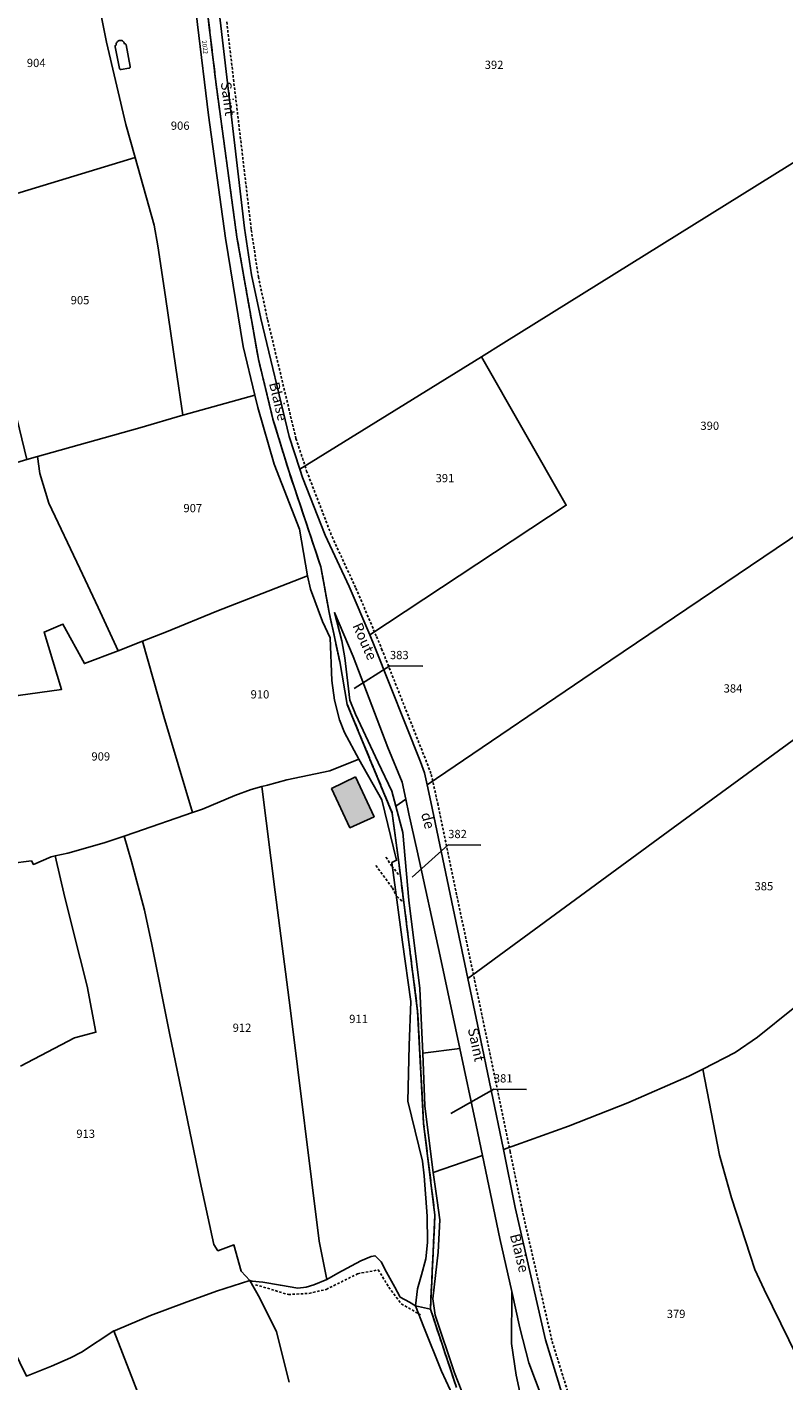
# Model space of a CAD drawing. Units: metres. Extents: x 1036957 to 1043873, y 6311138 to 6318447.
# Drawn here: x 1040117 to 1040301, y 6313035 to 6313364 of the extents above; entities that cross this region are included whole.
import ezdxf
from ezdxf.enums import TextEntityAlignment as Align

# ---------------------------------------------------------------- set-up
doc = ezdxf.new("R2010")
doc.units = ezdxf.units.M
doc.linetypes.add('TOPO1', pattern=[1, 0.6, -0.4])
doc.linetypes.add('TOPO2', pattern=[2.4, 2, -0.4])
for name, color, linetype in [('ig_cad_bati_dur', 152, 'CONTINUOUS'), ('ig_cad_bati_dur_hach', 24, 'CONTINUOUS'), ('ig_cad_detail_lineaire', 252, 'TOPO1'), ('ig_cad_fleche_de_rattachement', 3, 'CONTINUOUS'), ('ig_cad_lieudit', 7, 'ByLayer'), ('ig_cad_nom_voie', 8, 'CONTINUOUS'), ('ig_cad_numero_voie', 40, 'CONTINUOUS'), ('ig_cad_parcel', 3, 'CONTINUOUS'), ('ig_cad_parcel_num', 3, 'CONTINUOUS'), ('ig_cad_piscine_etang_bassin', 4, 'CONTINUOUS'), ('ig_cad_section', 20, 'TOPO2')]:
    doc.layers.add(name, color=color, linetype=linetype)
doc.styles.add('Times New Roman', font='times.ttf')

msp = doc.modelspace()

# ---------------------------------------------------------------- hatches: boundary and pattern name
at = {"layer": 'ig_cad_bati_dur_hach'}
msp.add_hatch(color=256, dxfattribs=at).paths.add_polyline_path([(1040196.94, 6313181.55), (1040191.17, 6313178.7), (1040195.61, 6313169.23), (1040201.47, 6313171.9)])

# ---------------------------------------------------------------- linework, layer by layer
at = {"layer": 'ig_cad_bati_dur'}
msp.add_lwpolyline([(1040196.94, 6313181.55), (1040191.17, 6313178.7), (1040195.61, 6313169.23), (1040201.47, 6313171.9)], close=True, dxfattribs=at)
at = {"layer": 'ig_cad_detail_lineaire'}
for points in [[(1040165.72, 6313364.79), (1040171.68, 6313314.31), (1040173.39, 6313302.97), (1040175.65, 6313292.43), (1040182.51, 6313263.71), (1040185.11, 6313255.8), (1040191.26, 6313239.85), (1040197.07, 6313227.36), (1040202.05, 6313215.61), (1040203.3, 6313212.67), (1040214.35, 6313184.78), (1040215.34, 6313182.14), (1040215.99, 6313179.21), (1040216.91, 6313175.09), (1040221.56, 6313152.66), (1040225.86, 6313132.18), (1040228.51, 6313119.53), (1040234.47, 6313090.65), (1040237.35, 6313076.6), (1040244.67, 6313044.49), (1040248.69, 6313031.59)], [(1040201.9, 6313160.04), (1040205.93, 6313154.61), (1040206.84, 6313152.77)], [(1040204.35, 6313162.06), (1040205.9, 6313159.76)], [(1040207.39, 6313157.88), (1040205.9, 6313159.76)], [(1040208.18, 6313151.43), (1040206.84, 6313152.77)], [(1040172.72, 6313058.3), (1040180.67, 6313055.91), (1040185.67, 6313056.2), (1040189.87, 6313057.15), (1040197.47, 6313060.96), (1040202.48, 6313061.9), (1040205.04, 6313057.7), (1040208.07, 6313053.65), (1040212.72, 6313050.99)]]:
    msp.add_lwpolyline(points, dxfattribs=at)
at = {"layer": 'ig_cad_fleche_de_rattachement'}
for points in [[(1040196.6, 6313203.02), (1040205.3, 6313208.51), (1040213.26, 6313208.47)], [(1040210.72, 6313157.24), (1040219.44, 6313165.07), (1040227.39, 6313165.02)], [(1040220.11, 6313099.83), (1040230.51, 6313105.76), (1040238.47, 6313105.7)]]:
    msp.add_lwpolyline(points, dxfattribs=at)
at = {"layer": 'ig_cad_lieudit'}
for points in [[(1040117.14, 6313036.14), (1040123.23, 6313038.56), (1040127.84, 6313040.51), (1040130.51, 6313041.94), (1040138.36, 6313047.08), (1040138.63, 6313047.19), (1040147.21, 6313050.85), (1040155.48, 6313053.88), (1040163.27, 6313056.72), (1040171.35, 6313059.28), (1040171.91, 6313059.19), (1040174.46, 6313058.89), (1040178.75, 6313058.16), (1040182.99, 6313057.49), (1040184.97, 6313057.68), (1040186.81, 6313058.23), (1040189.98, 6313059.54), (1040192.69, 6313061.1), (1040198.23, 6313064.12), (1040200.76, 6313065.15), (1040201.69, 6313065.33), (1040203.18, 6313063.85), (1040204.48, 6313061.38), (1040206.49, 6313057.71), (1040207.78, 6313055.28), (1040210.03, 6313054.1), (1040211.55, 6313053.15), (1040215.13, 6313052.39), (1040216.23, 6313075.17), (1040213.48, 6313097.43), (1040212.03, 6313124.67), (1040207.54, 6313160.12), (1040205.86, 6313172.78), (1040194.97, 6313199.12), (1040193.12, 6313209.57), (1040191.93, 6313215.17), (1040190.57, 6313221.43), (1040188.55, 6313232.57), (1040180.84, 6313255.61), (1040176.94, 6313268.39), (1040173.39, 6313282.98), (1040168.19, 6313312.55), (1040163.08, 6313350.26), (1040155.91, 6313409.92)], [(1040155.91, 6313409.92), (1040163.08, 6313350.26), (1040168.19, 6313312.55), (1040173.39, 6313282.98), (1040176.94, 6313268.39), (1040180.84, 6313255.61), (1040188.55, 6313232.57), (1040190.57, 6313221.43), (1040191.93, 6313215.17), (1040193.12, 6313209.57), (1040194.97, 6313199.12), (1040205.86, 6313172.78), (1040207.54, 6313160.12), (1040212.03, 6313124.67), (1040213.48, 6313097.43), (1040216.23, 6313075.17), (1040215.13, 6313052.39), (1040221.48, 6313033.31)], [(1040221.48, 6313033.31), (1040215.13, 6313052.39), (1040211.55, 6313053.15), (1040210.03, 6313054.1), (1040207.78, 6313055.28), (1040206.49, 6313057.71), (1040204.48, 6313061.38), (1040203.18, 6313063.85), (1040201.69, 6313065.33), (1040200.76, 6313065.15), (1040198.23, 6313064.12), (1040192.69, 6313061.1), (1040189.98, 6313059.54), (1040186.81, 6313058.23), (1040184.97, 6313057.68), (1040182.99, 6313057.49), (1040178.75, 6313058.16), (1040174.46, 6313058.89), (1040171.91, 6313059.19), (1040171.35, 6313059.28), (1040163.27, 6313056.72), (1040155.48, 6313053.88), (1040147.21, 6313050.85), (1040138.63, 6313047.19), (1040138.36, 6313047.08), (1040130.51, 6313041.94), (1040127.84, 6313040.51), (1040123.23, 6313038.56), (1040117.14, 6313036.14)]]:
    msp.add_lwpolyline(points, dxfattribs=at)
at = {"layer": 'ig_cad_parcel'}
for points in [[(1040159.21, 6313401.95), (1040227.55, 6313413.22), (1040279.07, 6313421.43), (1040284.07, 6313404.22), (1040288.76, 6313389.44), (1040290.75, 6313385.94), (1040298.54, 6313374.17), (1040303.62, 6313366.82), (1040318.15, 6313345.78), (1040321.19, 6313341.86), (1040232.98, 6313286.89), (1040227.52, 6313283.52), (1040183.47, 6313256.22), (1040180.87, 6313264.14), (1040174.01, 6313292.85), (1040171.75, 6313303.38), (1040170.05, 6313314.72), (1040164.09, 6313365.21)], [(1040155.08, 6313269.34), (1040172.52, 6313274.24), (1040169.73, 6313286.03), (1040165.42, 6313312.33), (1040161.32, 6313342.19), (1040158.62, 6313364.16), (1040156.36, 6313383.94), (1040154.36, 6313400.76), (1040143.13, 6313396.51), (1040129.8, 6313391.72), (1040132.28, 6313380.65), (1040135.09, 6313367.07), (1040135.48, 6313365.18), (1040136.58, 6313359.89), (1040141.23, 6313339.87), (1040143.47, 6313331.87), (1040148.1, 6313315.44), (1040148.99, 6313310.48), (1040150.85, 6313298.11), (1040153.34, 6313280.86)], [(1040088.33, 6313379.32), (1040094.25, 6313354.65), (1040101.35, 6313324.24), (1040102.54, 6313319.41), (1040143.47, 6313331.87), (1040141.23, 6313339.87), (1040136.58, 6313359.89), (1040135.48, 6313365.18), (1040135.09, 6313367.07), (1040132.28, 6313380.65), (1040129.8, 6313391.72), (1040121.98, 6313389.31), (1040111.84, 6313386.17), (1040100.57, 6313383.11), (1040096.53, 6313381.86)], [(1040358.39, 6313277.93), (1040358.56, 6313277.03), (1040305.24, 6313241.19), (1040258.94, 6313209.85), (1040214.36, 6313179.62), (1040213.69, 6313182.56), (1040212.71, 6313185.19), (1040201.66, 6313213.08), (1040200.41, 6313216.03), (1040248.07, 6313247.49), (1040227.52, 6313283.52), (1040232.98, 6313286.89), (1040321.19, 6313341.86), (1040336.19, 6313322.56), (1040350.62, 6313293.03), (1040358.35, 6313278.23)], [(1040117.22, 6313258.56), (1040119.77, 6313259.31), (1040121.23, 6313259.74), (1040144.67, 6313266.28), (1040155.08, 6313269.34), (1040153.34, 6313280.86), (1040150.85, 6313298.11), (1040148.99, 6313310.48), (1040148.1, 6313315.44), (1040143.47, 6313331.87), (1040102.54, 6313319.41), (1040102.62, 6313319.06), (1040107.32, 6313299.81), (1040113.7, 6313273.36)], [(1040227.52, 6313283.52), (1040183.47, 6313256.22), (1040184.13, 6313254.2), (1040189.62, 6313240.27), (1040195.43, 6313227.78), (1040200.41, 6313216.03), (1040248.07, 6313247.49)], [(1040358.55, 6313231.54), (1040359.17, 6313235.47), (1040360.23, 6313244.28), (1040360.59, 6313251.86), (1040360.57, 6313262.28), (1040359.84, 6313269.87), (1040358.56, 6313277.03), (1040305.24, 6313241.19), (1040258.94, 6313209.85), (1040214.36, 6313179.62), (1040215.27, 6313175.51), (1040219.92, 6313153.07), (1040224.23, 6313132.6), (1040273.99, 6313169.17), (1040323.03, 6313205.06)], [(1040139.37, 6313212.19), (1040145.29, 6313214.51), (1040151.07, 6313216.79), (1040163.33, 6313221.76), (1040185.28, 6313230.39), (1040183.34, 6313241.7), (1040177.21, 6313257.5), (1040173.23, 6313271.19), (1040172.52, 6313274.24), (1040155.08, 6313269.34), (1040144.67, 6313266.28), (1040121.23, 6313259.74), (1040119.77, 6313259.31), (1040120.41, 6313255.2), (1040122.6, 6313247.98), (1040130.11, 6313232.17), (1040134.54, 6313222.65)], [(1040085.9, 6313245.2), (1040092.26, 6313231.07), (1040095.52, 6313216.05), (1040101.83, 6313216.38), (1040104.37, 6313207.36), (1040105.99, 6313198.68), (1040106.21, 6313197.96), (1040115.09, 6313201.33), (1040125.67, 6313202.77), (1040121.39, 6313216.72), (1040125.97, 6313218.63), (1040131.21, 6313209.04), (1040139.37, 6313212.19), (1040134.54, 6313222.65), (1040130.11, 6313232.17), (1040122.6, 6313247.98), (1040120.41, 6313255.2), (1040119.77, 6313259.31), (1040117.22, 6313258.56), (1040103.98, 6313254.66), (1040096.56, 6313252.28), (1040094, 6313247.69), (1040090.73, 6313246.12)], [(1040197.79, 6313185.86), (1040190.7, 6313183.04), (1040180.3, 6313180.81), (1040175.59, 6313179.55), (1040174.26, 6313179.2), (1040171.63, 6313178.5), (1040167.71, 6313177.03), (1040159.85, 6313173.73), (1040157.43, 6313172.89), (1040150.47, 6313196.18), (1040145.29, 6313214.51), (1040151.07, 6313216.79), (1040163.33, 6313221.76), (1040185.28, 6313230.39), (1040186.02, 6313227.11), (1040188.99, 6313219.25), (1040190.79, 6313215.3), (1040191.23, 6313204.94), (1040191.86, 6313200.16), (1040193.04, 6313195.43), (1040194.28, 6313192.37)], [(1040358.55, 6313231.54), (1040358.12, 6313228.85), (1040353.21, 6313210), (1040350.58, 6313196.9), (1040349.21, 6313186.84), (1040348.54, 6313176.97), (1040348.53, 6313176.3), (1040324.27, 6313148.04), (1040309.9, 6313131.78), (1040303.13, 6313125.33), (1040294.51, 6313118.41), (1040289.08, 6313114.64), (1040281.19, 6313110.61), (1040277.84, 6313108.9), (1040263.05, 6313102.43), (1040248.66, 6313096.81), (1040232.83, 6313091.08), (1040226.87, 6313119.96), (1040224.23, 6313132.6), (1040273.99, 6313169.17), (1040323.03, 6313205.06)], [(1040206.77, 6313174.45), (1040209.15, 6313176.13), (1040208.3, 6313180.24), (1040204.8, 6313188.67), (1040196.36, 6313210.75), (1040191.86, 6313221.44), (1040193.67, 6313214.55), (1040194.34, 6313210.47), (1040195.58, 6313200.17), (1040196.96, 6313196.75), (1040202.45, 6313185.09), (1040205.81, 6313178.1)], [(1040140.86, 6313167.2), (1040136, 6313165.59), (1040127.17, 6313163.07), (1040124.12, 6313162.36), (1040123.14, 6313162.13), (1040118.8, 6313160.33), (1040118.32, 6313161.19), (1040113.25, 6313160.5), (1040111.18, 6313177.97), (1040110.32, 6313182.92), (1040109.25, 6313187.68), (1040106.21, 6313197.96), (1040115.09, 6313201.33), (1040125.67, 6313202.77), (1040121.39, 6313216.72), (1040125.97, 6313218.63), (1040131.21, 6313209.04), (1040139.37, 6313212.19), (1040145.29, 6313214.51), (1040150.47, 6313196.18), (1040157.43, 6313172.89), (1040143.42, 6313168.05)], [(1040189.98, 6313059.54), (1040192.69, 6313061.1), (1040198.23, 6313064.12), (1040200.76, 6313065.15), (1040201.69, 6313065.33), (1040203.18, 6313063.85), (1040204.48, 6313061.38), (1040206.49, 6313057.71), (1040207.78, 6313055.28), (1040210.03, 6313054.1), (1040211.55, 6313053.15), (1040211.98, 6313057.31), (1040212.99, 6313060.67), (1040214.06, 6313064.54), (1040214.4, 6313068.54), (1040214.34, 6313074.9), (1040213.64, 6313084.69), (1040213.24, 6313088.27), (1040209.64, 6313102.81), (1040210, 6313116.39), (1040210.36, 6313127.06), (1040208.36, 6313141.47), (1040205.76, 6313160.75), (1040206.92, 6313161.34), (1040203.33, 6313175.99), (1040197.79, 6313185.86), (1040190.7, 6313183.04), (1040180.3, 6313180.81), (1040175.59, 6313179.55), (1040174.26, 6313179.2), (1040177.43, 6313153.58), (1040181.08, 6313125.52), (1040188.13, 6313068.89)], [(1040140.86, 6313167.2), (1040142.6, 6313160.99), (1040145.76, 6313149.21), (1040147.53, 6313140.87), (1040151.8, 6313119.36), (1040155.19, 6313102.94), (1040159.31, 6313083.38), (1040162.6, 6313068.07), (1040163.56, 6313066.55), (1040167.46, 6313067.94), (1040169.25, 6313061.59), (1040171.35, 6313059.28), (1040171.91, 6313059.19), (1040174.46, 6313058.89), (1040178.75, 6313058.16), (1040182.99, 6313057.49), (1040184.97, 6313057.68), (1040186.81, 6313058.23), (1040189.98, 6313059.54), (1040188.13, 6313068.89), (1040181.08, 6313125.52), (1040177.43, 6313153.58), (1040174.26, 6313179.2), (1040171.63, 6313178.5), (1040167.71, 6313177.03), (1040159.85, 6313173.73), (1040157.43, 6313172.89), (1040143.42, 6313168.05)], [(1040213.26, 6313114.53), (1040222.25, 6313115.62), (1040217.48, 6313138.05), (1040211.92, 6313163.59), (1040209.88, 6313172.57), (1040209.15, 6313176.13), (1040206.77, 6313174.45), (1040208.46, 6313168.02), (1040209.9, 6313151.66), (1040212.56, 6313130.19), (1040212.97, 6313121.18)], [(1040215.83, 6313085.51), (1040227.75, 6313089.7), (1040226.2, 6313097.04), (1040222.25, 6313115.62), (1040213.26, 6313114.53), (1040213.79, 6313101.75), (1040215.4, 6313088.72)], [(1040277.47, 6312987.63), (1040281.34, 6312991.2), (1040290.61, 6313000.9), (1040311.91, 6313025.57), (1040306.09, 6313036.63), (1040296.1, 6313057.1), (1040293.8, 6313061.99), (1040288.2, 6313079.41), (1040285.24, 6313089.78), (1040281.19, 6313110.61), (1040277.84, 6313108.9), (1040263.05, 6313102.43), (1040248.66, 6313096.81), (1040232.83, 6313091.08), (1040235.71, 6313077.01), (1040243.03, 6313044.9), (1040247.05, 6313032.01), (1040250.42, 6313025.95), (1040258.31, 6313013.84)], [(1040215.83, 6313085.51), (1040216.73, 6313078.73), (1040217.4, 6313074.07), (1040217.05, 6313066.19), (1040215.74, 6313054.85), (1040216.26, 6313050.89), (1040220.98, 6313036.88), (1040224.55, 6313027.81), (1040231.51, 6313015.26), (1040246.94, 6312981.93), (1040261.4, 6312982.48), (1040273.14, 6312982.8), (1040267.4, 6312992.09), (1040256.55, 6313001.37), (1040249.31, 6313007.38), (1040243.78, 6313014.26), (1040241.56, 6313018.83), (1040238.35, 6313025.13), (1040235.93, 6313036.32), (1040234.83, 6313043.99), (1040234.86, 6313056.62), (1040231.99, 6313069.5), (1040227.75, 6313089.7)], [(1040234.86, 6313056.62), (1040234.83, 6313043.99), (1040235.93, 6313036.32), (1040238.35, 6313025.13), (1040241.56, 6313018.83), (1040243.78, 6313014.26), (1040249.31, 6313007.38), (1040256.55, 6313001.37), (1040267.4, 6312992.09), (1040263.32, 6312997.53), (1040250.67, 6313015.07), (1040245.24, 6313025.02), (1040242.27, 6313030.73), (1040239, 6313039.34), (1040236.81, 6313047.86)]]:
    msp.add_lwpolyline(points, close=True, dxfattribs=at)
for points in [[(1040115.67, 6313111.31), (1040128.81, 6313118.26), (1040134, 6313119.56), (1040131.87, 6313130.77), (1040130.15, 6313137.47), (1040126.45, 6313152.25), (1040124.12, 6313162.36), (1040127.17, 6313163.07), (1040136, 6313165.59), (1040140.86, 6313167.2), (1040142.6, 6313160.99), (1040145.76, 6313149.21), (1040147.53, 6313140.87), (1040151.8, 6313119.36), (1040155.19, 6313102.94), (1040159.31, 6313083.38), (1040162.6, 6313068.07), (1040163.56, 6313066.55), (1040167.46, 6313067.94), (1040169.25, 6313061.59), (1040171.35, 6313059.28), (1040163.27, 6313056.72), (1040155.48, 6313053.88), (1040147.21, 6313050.85), (1040138.63, 6313047.19), (1040138.36, 6313047.08), (1040130.51, 6313041.94), (1040127.84, 6313040.51), (1040123.23, 6313038.56), (1040117.14, 6313036.14)], [(1040115.67, 6313111.31), (1040128.81, 6313118.26), (1040134, 6313119.56), (1040131.87, 6313130.77), (1040130.15, 6313137.47), (1040126.45, 6313152.25), (1040124.12, 6313162.36), (1040123.14, 6313162.13), (1040118.8, 6313160.33), (1040118.32, 6313161.19), (1040113.25, 6313160.5)], [(1040306.09, 6313036.63), (1040296.1, 6313057.1), (1040293.8, 6313061.99), (1040288.2, 6313079.41), (1040285.24, 6313089.78), (1040281.19, 6313110.61), (1040289.08, 6313114.64), (1040294.51, 6313118.41), (1040303.13, 6313125.33)], [(1040145.17, 6313029.41), (1040138.36, 6313047.08), (1040130.51, 6313041.94), (1040127.84, 6313040.51), (1040123.23, 6313038.56), (1040117.14, 6313036.14), (1040109.14, 6313052.35), (1040101.17, 6313068.23), (1040097.65, 6313064.33), (1040095, 6313061.88), (1040088.62, 6313057.43), (1040083.99, 6313054.87), (1040099.73, 6313032.39)], [(1040223.07, 6313025.99), (1040217.85, 6313037.34), (1040213.55, 6313048), (1040211.55, 6313053.15), (1040210.03, 6313054.1), (1040207.78, 6313055.28), (1040206.49, 6313057.71), (1040204.48, 6313061.38), (1040203.18, 6313063.85), (1040201.69, 6313065.33), (1040200.76, 6313065.15), (1040198.23, 6313064.12), (1040192.69, 6313061.1), (1040189.98, 6313059.54), (1040186.81, 6313058.23), (1040184.97, 6313057.68), (1040182.99, 6313057.49), (1040178.75, 6313058.16), (1040174.46, 6313058.89), (1040171.91, 6313059.19), (1040171.35, 6313059.28), (1040173.75, 6313055.02), (1040177.81, 6313046.87), (1040180.89, 6313034.64)], [(1040180.89, 6313034.64), (1040177.81, 6313046.87), (1040173.75, 6313055.02), (1040171.35, 6313059.28), (1040163.27, 6313056.72), (1040155.48, 6313053.88), (1040147.21, 6313050.85), (1040138.63, 6313047.19), (1040138.36, 6313047.08), (1040145.17, 6313029.41)]]:
    msp.add_lwpolyline(points, dxfattribs=at)
at = {"layer": 'ig_cad_piscine_etang_bassin'}
msp.add_lwpolyline([(1040141.98, 6313353.6), (1040140.07, 6313353.24), (1040139.96, 6313353.23), (1040139.85, 6313353.26), (1040139.78, 6313353.32), (1040139.7, 6313353.42), (1040139.68, 6313353.54), (1040138.67, 6313358.76), (1040138.63, 6313358.84), (1040138.62, 6313358.94), (1040138.65, 6313359.02), (1040138.7, 6313359.1), (1040138.79, 6313359.15), (1040138.89, 6313359.17), (1040138.88, 6313359.34), (1040138.92, 6313359.58), (1040138.99, 6313359.77), (1040139.1, 6313359.93), (1040139.25, 6313360.09), (1040139.44, 6313360.21), (1040139.64, 6313360.29), (1040139.71, 6313360.31), (1040139.84, 6313360.32), (1040140.05, 6313360.32), (1040140.26, 6313360.27), (1040140.42, 6313360.19), (1040140.6, 6313360.06), (1040140.74, 6313359.91), (1040140.86, 6313359.71), (1040140.94, 6313359.52), (1040141.02, 6313359.52), (1040141.12, 6313359.49), (1040141.22, 6313359.41), (1040141.28, 6313359.29), (1040141.29, 6313359.22), (1040142.3, 6313354), (1040142.3, 6313353.89), (1040142.27, 6313353.77), (1040142.2, 6313353.68), (1040142.1, 6313353.62)], close=True, dxfattribs=at)
at = {"layer": 'ig_cad_section'}
for points in [[(1040155.91, 6313409.92), (1040163.08, 6313350.26), (1040168.19, 6313312.55), (1040173.39, 6313282.98), (1040176.94, 6313268.39), (1040180.84, 6313255.61), (1040188.55, 6313232.57), (1040190.57, 6313221.43), (1040191.93, 6313215.17), (1040193.12, 6313209.57), (1040194.97, 6313199.12), (1040205.86, 6313172.78), (1040207.54, 6313160.12), (1040212.03, 6313124.67), (1040213.48, 6313097.43), (1040216.23, 6313075.17), (1040215.13, 6313052.39), (1040221.48, 6313033.31)], [(1040155.91, 6313409.92), (1040163.08, 6313350.26), (1040168.19, 6313312.55), (1040173.39, 6313282.98), (1040176.94, 6313268.39), (1040180.84, 6313255.61), (1040188.55, 6313232.57), (1040190.57, 6313221.43), (1040191.93, 6313215.17), (1040193.12, 6313209.57), (1040194.97, 6313199.12), (1040205.86, 6313172.78), (1040207.54, 6313160.12), (1040212.03, 6313124.67), (1040213.48, 6313097.43), (1040216.23, 6313075.17), (1040215.13, 6313052.39), (1040221.48, 6313033.31)], [(1040155.91, 6313409.92), (1040163.08, 6313350.26), (1040168.19, 6313312.55), (1040173.39, 6313282.98), (1040176.94, 6313268.39), (1040180.84, 6313255.61), (1040188.55, 6313232.57), (1040190.57, 6313221.43), (1040191.93, 6313215.17), (1040193.12, 6313209.57), (1040194.97, 6313199.12), (1040205.86, 6313172.78), (1040207.54, 6313160.12), (1040212.03, 6313124.67), (1040213.48, 6313097.43), (1040216.23, 6313075.17), (1040215.13, 6313052.39), (1040221.48, 6313033.31)], [(1040155.91, 6313409.92), (1040163.08, 6313350.26), (1040168.19, 6313312.55), (1040173.39, 6313282.98), (1040176.94, 6313268.39), (1040180.84, 6313255.61), (1040188.55, 6313232.57), (1040190.57, 6313221.43), (1040191.93, 6313215.17), (1040193.12, 6313209.57), (1040194.97, 6313199.12), (1040205.86, 6313172.78), (1040207.54, 6313160.12), (1040212.03, 6313124.67), (1040213.48, 6313097.43), (1040216.23, 6313075.17), (1040215.13, 6313052.39), (1040221.48, 6313033.31)], [(1040221.48, 6313033.31), (1040215.13, 6313052.39), (1040216.23, 6313075.17), (1040213.48, 6313097.43), (1040212.03, 6313124.67), (1040207.54, 6313160.12), (1040205.86, 6313172.78), (1040194.97, 6313199.12), (1040193.12, 6313209.57), (1040191.93, 6313215.17), (1040190.57, 6313221.43), (1040188.55, 6313232.57), (1040180.84, 6313255.61), (1040176.94, 6313268.39), (1040173.39, 6313282.98), (1040168.19, 6313312.55), (1040163.08, 6313350.26), (1040155.91, 6313409.92)], [(1040221.48, 6313033.31), (1040215.13, 6313052.39), (1040216.23, 6313075.17), (1040213.48, 6313097.43), (1040212.03, 6313124.67), (1040207.54, 6313160.12), (1040205.86, 6313172.78), (1040194.97, 6313199.12), (1040193.12, 6313209.57), (1040191.93, 6313215.17), (1040190.57, 6313221.43), (1040188.55, 6313232.57), (1040180.84, 6313255.61), (1040176.94, 6313268.39), (1040173.39, 6313282.98), (1040168.19, 6313312.55), (1040163.08, 6313350.26), (1040155.91, 6313409.92)], [(1040221.48, 6313033.31), (1040215.13, 6313052.39), (1040216.23, 6313075.17), (1040213.48, 6313097.43), (1040212.03, 6313124.67), (1040207.54, 6313160.12), (1040205.86, 6313172.78), (1040194.97, 6313199.12), (1040193.12, 6313209.57), (1040191.93, 6313215.17), (1040190.57, 6313221.43), (1040188.55, 6313232.57), (1040180.84, 6313255.61), (1040176.94, 6313268.39), (1040173.39, 6313282.98), (1040168.19, 6313312.55), (1040163.08, 6313350.26), (1040155.91, 6313409.92)], [(1040221.48, 6313033.31), (1040215.13, 6313052.39), (1040216.23, 6313075.17), (1040213.48, 6313097.43), (1040212.03, 6313124.67), (1040207.54, 6313160.12), (1040205.86, 6313172.78), (1040194.97, 6313199.12), (1040193.12, 6313209.57), (1040191.93, 6313215.17), (1040190.57, 6313221.43), (1040188.55, 6313232.57), (1040180.84, 6313255.61), (1040176.94, 6313268.39), (1040173.39, 6313282.98), (1040168.19, 6313312.55), (1040163.08, 6313350.26), (1040155.91, 6313409.92)]]:
    msp.add_lwpolyline(points, dxfattribs=at)

# ---------------------------------------------------------------- texts
at = {"layer": 'ig_cad_nom_voie', "style": 'Times New Roman'}
for s, rotation, p in [('Saint', 277.7, (1040163.49, 6313349.99)), ('Saint', 277.7, (1040163.49, 6313349.99)), ('Blaise', 283.5, (1040175.2, 6313276.88)), ('Blaise', 283.5, (1040175.2, 6313276.88)), ('Route', 294.1, (1040195.45, 6313217.95)), ('de', 284.9, (1040212.09, 6313172.39)), ('Saint', 282, (1040223.43, 6313120.2)), ('Blaise', 284.1, (1040233.63, 6313070.13))]:
    msp.add_text(s, height=2.5, rotation=rotation, dxfattribs=at).set_placement(p, align=Align.BOTTOM_LEFT)
at = {"layer": 'ig_cad_numero_voie', "style": 'Times New Roman'}
msp.add_text('2022', height=1.1, rotation=277.4, dxfattribs=at).set_placement((1040159.35, 6313360.21), align=Align.BOTTOM_LEFT)
at = {"layer": 'ig_cad_parcel_num', "style": 'Times New Roman'}
for s, p in [('904', (1040117.23, 6313353.23)), ('392', (1040228.3, 6313352.77)), ('906', (1040152.16, 6313338)), ('905', (1040127.86, 6313295.65)), ('390', (1040280.63, 6313265.16)), ('391', (1040216.39, 6313252.45)), ('907', (1040155.21, 6313245.17)), ('383', (1040205.31, 6313209.51)), ('384', (1040286.26, 6313201.41)), ('910', (1040171.51, 6313199.97)), ('909', (1040132.89, 6313184.9)), ('382', (1040219.44, 6313166.07)), ('385', (1040293.76, 6313153.4)), ('912', (1040167.15, 6313119.05)), ('911', (1040195.43, 6313121.19)), ('381', (1040230.52, 6313106.76)), ('913', (1040129.23, 6313093.32)), ('379', (1040272.46, 6313049.59))]:
    msp.add_text(s, height=2, dxfattribs=at).set_placement(p, align=Align.BOTTOM_LEFT)

doc.saveas('drawing.dxf')
